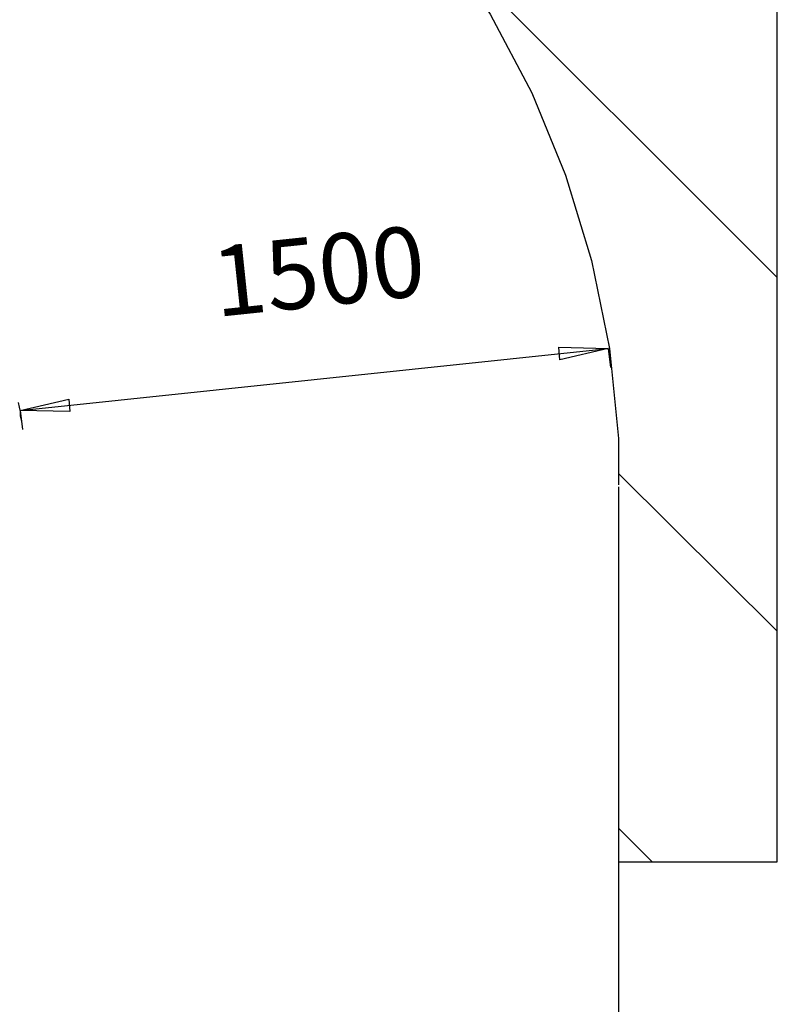
# Model space of a CAD drawing. Units: millimetres. Extents: x -7.5 to 18.7, y -3 to 16.3.
# Drawn here: x 16.8 to 18.7, y 9.5 to 12 of the extents above; entities that cross this region are included whole.
import ezdxf

# ---------------------------------------------------------------- set-up
doc = ezdxf.new("R2010")
doc.units = ezdxf.units.MM
doc.layers.add('P', color=7, linetype='Continuous')
doc.layers.add('T', color=7, linetype='Continuous')

msp = doc.modelspace()

# ---------------------------------------------------------------- linework, layer by layer
at = {"layer": 'P'}
for points in [[(18.6859, 9.8549), (18.6859, 15.261)], [(17.5887, 12.4807), (17.6086, 12.4608), (17.6887, 12.3751), (17.8315, 12.1979), (17.9572, 12.0064), (18.063, 11.8064), (18.1487, 11.5979), (18.2145, 11.3807), (18.2602, 11.1578), (18.283, 10.9292), (18.283, 10.8121)], [(17.8458, 12.178), (18.6859, 11.3379)], [(16.7658, 11.0006), (18.2572, 11.1578)], [(16.7658, 11.0006), (18.2572, 11.1578)], [(18.2572, 11.1578), (18.1345, 11.1292), (18.1315, 11.1607), (18.2572, 11.1578), (18.2572, 11.1578)], [(18.2572, 11.1578), (18.2631, 11.1093)], [(16.7601, 11.0207), (16.7629, 11.0092), (16.7658, 10.9979)], [(16.7658, 11.0006), (16.8886, 11.0293), (16.8915, 10.9979), (16.7658, 11.0006), (16.7658, 11.0006)], [(16.7658, 11.0006), (16.7715, 10.952)], [(16.7658, 10.9979), (16.7658, 10.9864), (16.7687, 10.9721)], [(18.283, 10.8407), (18.6859, 10.4406)], [(18.283, 10.8064), (18.283, 9.8549)], [(18.283, 9.9405), (18.3687, 9.8549)], [(18.283, 9.8549), (18.6859, 9.8549)], [(18.283, 9.8549), (18.283, 4.3603)]]:
    msp.add_lwpolyline(points, dxfattribs=at)

# ---------------------------------------------------------------- texts
at = {"layer": 'T', "insert": (17.2446, 11.4147), "char_height": 0.178191, "attachment_point": 1, "rotation": 6}
msp.add_mtext('{\\fArial|b0|i0|c0|p18;1500}', dxfattribs=at)

doc.saveas('drawing.dxf')
